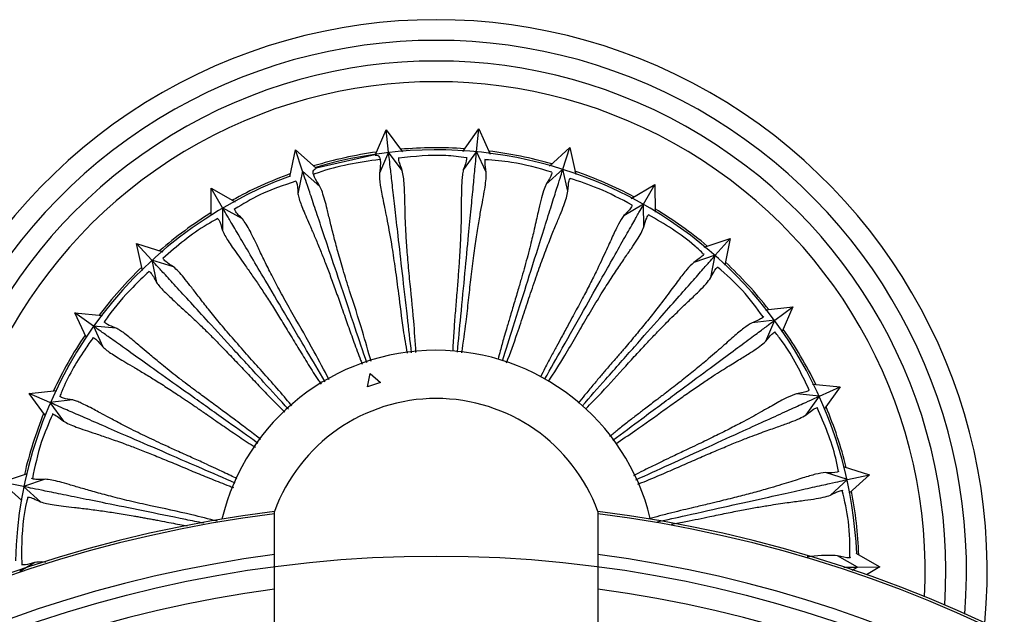
# Model space of a CAD drawing. Units: millimetres. Extents: x 13 to 1473, y 12 to 1043.
# Drawn here: x 736 to 807, y 636 to 679 of the extents above; entities that cross this region are included whole.
import ezdxf

# ---------------------------------------------------------------- set-up
doc = ezdxf.new("R2010")
doc.units = ezdxf.units.MM
doc.header["$LTSCALE"] = 5

msp = doc.modelspace()

# ---------------------------------------------------------------- linework, layer by layer
at = {"color": 7, "linetype": 'Continuous', "lineweight": 25}
for p, q in [((761.476, 669.393), (762.273, 671.226)), ((762.459, 669.597), (762.273, 671.226)), ((762.273, 671.226), (763.462, 669.619)), ((767.846, 669.656), (769.008, 671.284)), ((768.851, 669.652), (769.008, 671.284)), ((769.008, 671.284), (769.836, 669.465)), ((755.299, 667.81), (755.698, 669.77)), ((756.219, 668.215), (755.698, 669.77)), ((755.698, 669.77), (757.195, 668.444)), ((774.133, 668.59), (775.607, 669.94)), ((775.115, 668.376), (775.607, 669.94)), ((775.607, 669.94), (776.04, 667.987)), ((761.471, 669.397), (757.196, 668.445)), ((762.459, 669.597), (761.79, 668.079)), ((763.451, 668.27), (762.459, 669.597)), ((768.851, 669.652), (767.885, 668.311)), ((769.544, 668.151), (768.851, 669.652)), ((775.115, 668.376), (773.881, 667.257)), ((775.481, 666.759), (775.115, 668.376)), ((756.219, 668.215), (755.878, 666.584)), ((757.471, 667.117), (756.219, 668.215)), ((750.402, 665.565), (749.569, 666.977)), ((749.569, 666.977), (751.312, 665.991)), ((749.586, 664.999), (749.569, 666.977)), ((780.058, 666.238), (781.783, 667.254)), ((780.976, 665.826), (781.783, 667.254)), ((781.783, 667.254), (781.8, 665.254)), ((751.854, 664.752), (750.402, 665.565)), ((750.402, 665.565), (750.408, 663.902)), ((780.976, 665.826), (779.532, 664.985)), ((780.999, 664.163), (780.976, 665.826)), ((785.371, 662.709), (787.266, 663.342)), ((786.179, 662.113), (787.266, 663.342)), ((787.266, 663.342), (786.867, 661.384)), ((745.263, 661.764), (744.154, 662.972)), ((744.154, 662.972), (746.063, 662.37)), ((744.587, 661.02), (744.154, 662.972)), ((786.179, 662.113), (784.61, 661.597)), ((785.858, 660.492), (786.179, 662.113)), ((746.845, 661.273), (745.263, 661.764)), ((745.263, 661.764), (745.612, 660.147)), ((789.821, 658.149), (791.815, 658.376)), ((790.497, 657.4), (791.815, 658.376)), ((791.815, 658.376), (791.016, 656.54)), ((741.026, 656.977), (739.691, 657.929)), ((739.691, 657.929), (741.679, 657.737)), ((740.52, 656.109), (739.691, 657.928)), ((742.672, 656.826), (741.026, 656.977)), ((741.026, 656.977), (741.708, 655.46)), ((790.497, 657.4), (788.848, 657.221)), ((789.839, 655.867), (790.497, 657.4)), ((793.238, 652.765), (795.232, 652.572)), ((736.373, 652.067), (738.363, 652.294)), ((737.878, 651.414), (736.373, 652.067)), ((737.563, 650.459), (736.374, 652.067)), ((793.74, 651.892), (792.083, 652.06)), ((792.774, 650.523), (793.74, 651.892)), ((793.74, 651.892), (795.232, 652.572)), ((795.232, 652.572), (794.071, 650.945)), ((739.525, 651.61), (737.878, 651.414)), ((737.878, 651.414), (738.863, 650.068)), ((734.347, 645.645), (736.242, 646.278)), ((795.767, 645.83), (794.184, 646.338)), ((795.457, 646.788), (797.368, 646.185)), ((795.767, 645.83), (797.368, 646.185)), ((797.368, 646.185), (795.893, 644.833)), ((735.954, 645.318), (734.347, 645.645)), ((735.845, 644.319), (734.348, 645.644)), ((737.521, 645.851), (735.954, 645.318)), ((794.548, 644.701), (795.767, 645.83)), ((735.955, 645.318), (737.194, 644.21)), ((754.178, 643.344), (754.178, 643.517)), ((754.178, 634.917), (754.178, 643.317)), ((777.652, 643.517), (777.652, 634.917)), ((796.39, 640.478), (798.13, 639.493)), ((736.769, 639.807), (735.688, 639.163)), ((796.49, 639.478), (795.053, 640.301)), ((796.109, 639.252), (796.49, 639.478)), ((796.49, 639.478), (798.13, 639.493)), ((798.13, 639.493), (797.149, 638.916))]:
    msp.add_line(p, q, dxfattribs=at)
at = {"color": 7, "linetype": 'Continuous'}
for p, q in [((760.917, 652.562), (761.116, 653.542)), ((761.116, 653.542), (761.865, 652.879)), ((761.865, 652.879), (760.917, 652.562))]:
    msp.add_line(p, q, dxfattribs=at)
msp.add_circle((765.915, 550.278), 90, dxfattribs=at)
at = {"color": 7, "linetype": 'Continuous', "lineweight": 25}
for centre, radius, start, end in [((765.915, 639.217), 40, 354.5322, 185.4678), ((765.915, 639.217), 38.5, 355.30769, 184.69231), ((765.915, 639.217), 37, 356.10583, 183.89417), ((765.915, 639.217), 35.5, 356.92969, 183.07031), ((765.915, 639.217), 30.55, 2.31207, 106.6709), ((765.915, 639.217), 30.7, 86.13852, 94.84445), ((765.915, 639.217), 30.7, 98.13852, 106.84445), ((765.915, 639.217), 30.7, 74.13856, 82.84445), ((765.915, 639.217), 30.55, 110.31207, 178.67083), ((765.915, 639.217), 30.7, 110.13852, 118.84445), ((765.915, 639.217), 30.7, 62.13859, 70.84445), ((765.915, 639.217), 30.7, 50.13852, 58.84442), ((765.915, 639.217), 30.7, 122.13856, 130.84445), ((765.915, 639.217), 30.7, 134.13852, 142.84445), ((765.915, 639.217), 30.7, 38.13852, 46.84445), ((765.915, 639.217), 30.7, 146.13855, 154.84445), ((765.915, 639.217), 30.7, 26.13852, 34.84442), ((765.915, 639.217), 16, 13.69739, 166.46615), ((765.915, 639.217), 12.5, 20.12076, 159.87924), ((765.915, 639.217), 30.7, 158.13855, 166.84445), ((765.915, 639.217), 30.7, 14.13852, 22.77974), ((765.915, 639.217), 30.7, 2.13852, 10.84445), ((765.915, 550.278), 93.979, 97.17328, 270), ((765.915, 550.278), 93.802, 97.18804, 270), ((765.915, 550.278), 93.979, 270, 82.82672), ((765.915, 550.278), 93.802, 270, 82.81196), ((765.915, 550.278), 90.863, 97.42184, 270), ((765.915, 550.278), 90.863, 270, 82.57816), ((765.915, 550.278), 88.389, 97.63085, 270), ((765.915, 550.278), 88.389, 270, 82.36915)]:
    msp.add_arc(centre, radius, start, end, dxfattribs=at)
for points, knots in [([(761.824, 669.068), (760.298, 668.849), (758.665, 668.615), (757.138, 668.025), (757.038, 667.986)], [0, 0, 0, 0, 0.9344248, 1, 1, 1, 1]), ([(761.475, 669.392), (761.549, 669.391), (761.696, 669.39), (761.827, 669.183), (761.888, 668.81), (761.823, 668.322), (761.79, 668.079)], [0, 0, 0, 0, 0.248715, 0.497399, 0.748751, 1, 1, 1, 1]), ([(764.125, 655.034), (764.023, 655.922), (763.788, 657.983), (763.46, 660.845), (763.164, 663.437), (762.929, 665.489), (762.747, 667.082), (762.611, 668.273), (762.514, 669.125), (762.478, 669.44), (762.459, 669.597)], [0, 0, 0, 0, 0.115267, 0.267403, 0.419533, 0.54282, 0.666508, 0.7898, 0.8949, 1, 1, 1, 1]), ([(763.451, 668.27), (763.362, 668.503), (763.205, 668.913), (763.198, 669.121), (763.196, 669.211)], [0, 0, 0, 0, 0.5710893, 1, 1, 1, 1]), ([(768.107, 669.195), (767.608, 669.259), (765.977, 669.467), (764.337, 669.284), (763.199, 669.157)], [0, 0, 0, 0, 0.305607, 1, 1, 1, 1]), ([(767.454, 655.082), (767.539, 655.964), (767.736, 658.022), (768.011, 660.883), (768.26, 663.48), (768.457, 665.536), (768.61, 667.132), (768.724, 668.326), (768.806, 669.178), (768.836, 669.494), (768.851, 669.652)], [0, 0, 0, 0, 0.114443, 0.26672, 0.418993, 0.542394, 0.666197, 0.789604, 0.894802, 1, 1, 1, 1]), ([(768.111, 669.24), (768.118, 669.2), (768.148, 669.036), (767.998, 668.623), (767.885, 668.311)], [0, 0, 0, 0, 0.244574, 1, 1, 1, 1]), ([(769.544, 668.151), (769.505, 668.398), (769.437, 668.831), (769.473, 669.037), (769.489, 669.125)], [0, 0, 0, 0, 0.571202, 1, 1, 1, 1]), ([(774.308, 668.15), (773.338, 668.427), (771.755, 668.879), (770.116, 669.005), (769.482, 669.053)], [0, 0, 0, 0, 0.612812, 1, 1, 1, 1]), ([(757.471, 667.117), (757.321, 667.356), (757.005, 667.862), (756.943, 668.277), (757.11, 668.384), (757.197, 668.439)], [0, 0, 0, 0, 0.298928, 0.631681, 1, 1, 1, 1]), ([(770.728, 654.442), (770.991, 655.279), (771.609, 657.241), (772.469, 659.974), (773.253, 662.462), (773.873, 664.432), (774.355, 665.961), (774.715, 667.105), (774.972, 667.923), (775.067, 668.225), (775.115, 668.376)], [0, 0, 0, 0, 0.113351, 0.265817, 0.418277, 0.54183, 0.665786, 0.789345, 0.894672, 1, 1, 1, 1]), ([(760.88, 654.302), (760.594, 655.155), (759.934, 657.126), (759.017, 659.862), (758.188, 662.336), (757.532, 664.294), (757.023, 665.814), (756.642, 666.951), (756.37, 667.764), (756.269, 668.064), (756.219, 668.215)], [0, 0, 0, 0, 0.1158293, 0.2678738, 0.4199133, 0.5431258, 0.6667397, 0.7899578, 0.8949789, 1, 1, 1, 1]), ([(761.79, 668.079), (761.801, 667.81), (761.823, 667.286), (762.053, 666.141), (762.355, 664.67), (762.668, 662.96), (762.937, 661.128), (763.204, 659.141), (763.447, 657.067), (763.7, 655.579), (763.796, 655.015)], [0, 0, 0, 0, 0.15307, 0.297788, 0.442827, 0.58705, 0.686224, 0.785424, 0.918648, 1, 1, 1, 1]), ([(763.985, 660.4), (763.935, 660.935), (763.836, 662.002), (763.74, 663.387), (763.68, 664.6), (763.649, 665.632), (763.628, 666.5), (763.599, 667.216), (763.55, 667.812), (763.485, 668.117), (763.452, 668.27)], [0, 0, 0, 0, 0.12535, 0.249877, 0.374752, 0.500459, 0.625408, 0.750012, 0.874764, 1, 1, 1, 1]), ([(767.885, 668.311), (767.859, 668.187), (767.808, 667.938), (767.769, 667.474), (767.747, 666.934), (767.739, 666.305), (767.735, 665.573), (767.724, 664.734), (767.702, 663.949), (767.676, 663.295), (767.653, 662.808), (767.625, 662.296), (767.591, 661.762), (767.553, 661.206), (767.51, 660.628), (767.464, 660.03), (767.429, 659.607), (767.393, 659.168), (767.357, 658.73), (767.305, 658.084), (767.255, 657.444), (767.191, 656.561), (767.137, 655.792), (767.119, 655.234), (767.116, 655.141)], [0, 0, 0, 0, 0.0753092, 0.1504845, 0.2256439, 0.3002072, 0.3736968, 0.450158, 0.52392, 0.5568281, 0.5899304, 0.6230664, 0.6561235, 0.6891439, 0.7221685, 0.7552352, 0.7883767, 0.7901349, 0.8248678, 0.8568314, 0.8887412, 0.9206895, 0.9867956, 1, 1, 1, 1]), ([(768.43, 660.34), (768.493, 660.874), (768.618, 661.939), (768.812, 663.314), (769.005, 664.513), (769.189, 665.529), (769.349, 666.382), (769.469, 667.09), (769.546, 667.683), (769.545, 667.995), (769.544, 668.151)], [0, 0, 0, 0, 0.12535, 0.249877, 0.374752, 0.50046, 0.625409, 0.750013, 0.874764, 1, 1, 1, 1]), ([(774.302, 668.125), (774.301, 668.084), (774.296, 667.918), (774.064, 667.545), (773.888, 667.263)], [0, 0, 0, 0, 0.245086, 1, 1, 1, 1]), ([(775.481, 666.759), (775.497, 667.059), (775.52, 667.5), (775.608, 667.649), (775.637, 667.697)], [0, 0, 0, 0, 0.68109, 1, 1, 1, 1]), ([(780.134, 665.76), (779.323, 666.187), (777.874, 666.951), (776.321, 667.47), (775.637, 667.698)], [0, 0, 0, 0, 0.559805, 1, 1, 1, 1]), ([(755.722, 667.485), (754.836, 667.189), (753.282, 666.67), (751.881, 665.826), (751.279, 665.463)], [0, 0, 0, 0, 0.5707, 1, 1, 1, 1]), ([(755.707, 667.524), (755.731, 667.49), (755.824, 667.352), (755.855, 666.914), (755.878, 666.584)], [0, 0, 0, 0, 0.247204, 1, 1, 1, 1]), ([(759.626, 659.534), (759.466, 660.049), (759.148, 661.072), (758.768, 662.397), (758.458, 663.57), (758.206, 664.6), (758.006, 665.444), (757.825, 666.148), (757.661, 666.7), (757.532, 666.984), (757.471, 667.118)], [0, 0, 0, 0, 0.125985, 0.249874, 0.37213, 0.500457, 0.635283, 0.750013, 0.882675, 1, 1, 1, 1]), ([(773.888, 667.263), (773.824, 667.114), (773.687, 666.793), (773.511, 666.133), (773.306, 665.231), (773.069, 664.147), (772.805, 663.036), (772.566, 662.108), (772.359, 661.341), (772.135, 660.548), (771.879, 659.667), (771.585, 658.681), (771.288, 657.689), (771.037, 656.842), (770.8, 656.031), (770.596, 655.303), (770.458, 654.773), (770.405, 654.57)], [0, 0, 0, 0, 0.09503, 0.203731, 0.307794, 0.430527, 0.524583, 0.57977, 0.63198, 0.67901, 0.729758, 0.789387, 0.846132, 0.890308, 0.921884, 0.970117, 1, 1, 1, 1]), ([(755.878, 666.584), (755.906, 666.46), (755.96, 666.213), (756.112, 665.775), (756.312, 665.274), (756.561, 664.697), (756.855, 664.025), (757.187, 663.254), (757.486, 662.529), (757.728, 661.922), (757.905, 661.467), (758.088, 660.988), (758.275, 660.487), (758.466, 659.964), (758.662, 659.42), (758.863, 658.855), (759.004, 658.454), (759.15, 658.038), (759.295, 657.623), (759.51, 657.013), (759.724, 656.409), (760.025, 655.577), (760.294, 654.839), (760.511, 654.306), (760.552, 654.205)], [0, 0, 0, 0, 0.0753346, 0.1497572, 0.2243495, 0.2995297, 0.3728656, 0.4491573, 0.5227331, 0.5555655, 0.5885913, 0.6217785, 0.6546363, 0.6875822, 0.7205319, 0.7535233, 0.7865891, 0.7884777, 0.8231912, 0.8548912, 0.886729, 0.9186054, 0.9845628, 1, 1, 1, 1]), ([(772.768, 659.353), (772.94, 659.862), (773.284, 660.877), (773.759, 662.181), (774.198, 663.314), (774.589, 664.269), (774.923, 665.07), (775.188, 665.736), (775.386, 666.301), (775.45, 666.606), (775.482, 666.759)], [0, 0, 0, 0, 0.12535, 0.249876, 0.374751, 0.500459, 0.625407, 0.750012, 0.874764, 1, 1, 1, 1]), ([(757.858, 652.919), (757.4, 653.696), (756.342, 655.489), (754.876, 657.977), (753.551, 660.224), (752.502, 662.003), (751.687, 663.384), (751.078, 664.417), (750.643, 665.155), (750.482, 665.428), (750.402, 665.565)], [0, 0, 0, 0, 0.116122, 0.268111, 0.420095, 0.543262, 0.66683, 0.790003, 0.895002, 1, 1, 1, 1]), ([(751.854, 664.752), (751.642, 664.964), (751.33, 665.276), (751.278, 665.442), (751.261, 665.495)], [0, 0, 0, 0, 0.679489, 1, 1, 1, 1]), ([(773.803, 653.135), (774.229, 653.89), (775.236, 655.671), (776.642, 658.157), (777.926, 660.429), (778.942, 662.226), (779.731, 663.622), (780.321, 664.667), (780.742, 665.412), (780.898, 665.688), (780.977, 665.826)], [0, 0, 0, 0, 0.112172, 0.26484, 0.417503, 0.54122, 0.665341, 0.789065, 0.894532, 1, 1, 1, 1]), ([(780.129, 665.749), (780.119, 665.709), (780.08, 665.548), (779.775, 665.231), (779.544, 664.992)], [0, 0, 0, 0, 0.244981, 1, 1, 1, 1]), ([(750.051, 664.775), (749.792, 664.634), (748.352, 663.85), (747.105, 662.772), (746.082, 661.887)], [0, 0, 0, 0, 0.17974, 1, 1, 1, 1]), ([(750.045, 664.786), (750.074, 664.758), (750.195, 664.644), (750.316, 664.221), (750.408, 663.902)], [0, 0, 0, 0, 0.244758, 1, 1, 1, 1]), ([(755.539, 657.782), (755.275, 658.253), (754.752, 659.187), (754.105, 660.404), (753.557, 661.487), (753.096, 662.443), (752.726, 663.226), (752.402, 663.878), (752.127, 664.383), (751.941, 664.634), (751.854, 664.752)], [0, 0, 0, 0, 0.125992, 0.249874, 0.372133, 0.500458, 0.635289, 0.750013, 0.882676, 1, 1, 1, 1]), ([(779.544, 664.992), (779.416, 664.803), (779.159, 664.424), (778.742, 663.545), (778.229, 662.405), (777.71, 661.295), (777.275, 660.417), (777.018, 659.908), (776.751, 659.391), (776.467, 658.851), (776.172, 658.298), (775.846, 657.697), (775.466, 657), (775.057, 656.254), (774.637, 655.481), (774.233, 654.729), (773.841, 653.985), (773.591, 653.486), (773.483, 653.271)], [0, 0, 0, 0, 0.131304, 0.263043, 0.393267, 0.523695, 0.563356, 0.601506, 0.638135, 0.674093, 0.712086, 0.746832, 0.788105, 0.839983, 0.878465, 0.920396, 0.965709, 1, 1, 1, 1]), ([(780.999, 664.171), (781.064, 664.413), (781.177, 664.836), (781.295, 665.009), (781.345, 665.083)], [0, 0, 0, 0, 0.570933, 1, 1, 1, 1]), ([(785.325, 662.201), (785.111, 662.407), (783.927, 663.545), (782.497, 664.374), (781.325, 665.054)], [0, 0, 0, 0, 0.180627, 1, 1, 1, 1]), ([(776.804, 657.49), (777.079, 657.952), (777.626, 658.873), (778.362, 660.05), (779.027, 661.067), (779.608, 661.921), (780.101, 662.635), (780.499, 663.232), (780.81, 663.743), (780.936, 664.028), (780.999, 664.171)], [0, 0, 0, 0, 0.1253504, 0.2498768, 0.3747516, 0.5004592, 0.6254082, 0.7500123, 0.874764, 1, 1, 1, 1]), ([(750.408, 663.902), (750.46, 663.787), (750.565, 663.556), (750.805, 663.159), (751.104, 662.711), (751.467, 662.198), (751.895, 661.601), (752.38, 660.916), (752.824, 660.269), (753.186, 659.725), (753.455, 659.317), (753.733, 658.887), (754.02, 658.435), (754.316, 657.964), (754.62, 657.472), (754.934, 656.96), (755.155, 656.598), (755.385, 656.221), (755.613, 655.846), (755.95, 655.293), (756.285, 654.747), (756.753, 653.996), (757.172, 653.325), (757.497, 652.845), (757.562, 652.75)], [0, 0, 0, 0, 0.07528, 0.14965, 0.224189, 0.299316, 0.372597, 0.448834, 0.522361, 0.55517, 0.588173, 0.621335, 0.65417, 0.687092, 0.720018, 0.752986, 0.786028, 0.787877, 0.822603, 0.85428, 0.886095, 0.917948, 0.983858, 1, 1, 1, 1]), ([(776.502, 651.165), (777.083, 651.823), (778.447, 653.366), (780.345, 655.513), (782.073, 657.468), (783.441, 659.015), (784.503, 660.217), (785.297, 661.115), (785.865, 661.757), (786.075, 661.995), (786.18, 662.114)], [0, 0, 0, 0, 0.113504, 0.265943, 0.418377, 0.541909, 0.665843, 0.789381, 0.89469, 1, 1, 1, 1]), ([(785.339, 662.215), (785.321, 662.179), (785.249, 662.029), (784.885, 661.783), (784.61, 661.597)], [0, 0, 0, 0, 0.24476, 1, 1, 1, 1]), ([(755.185, 650.944), (754.576, 651.608), (753.169, 653.143), (751.216, 655.271), (749.453, 657.194), (748.057, 658.716), (746.974, 659.898), (746.163, 660.782), (745.584, 661.413), (745.37, 661.647), (745.262, 661.764)], [0, 0, 0, 0, 0.1161584, 0.2681416, 0.4201198, 0.5432824, 0.6668462, 0.7900144, 0.8950072, 1, 1, 1, 1]), ([(746.845, 661.273), (746.635, 661.41), (746.267, 661.649), (746.139, 661.814), (746.084, 661.885)], [0, 0, 0, 0, 0.5706521, 1, 1, 1, 1]), ([(751.902, 655.22), (751.547, 655.624), (750.84, 656.429), (749.948, 657.493), (749.187, 658.439), (748.555, 659.255), (748.028, 659.945), (747.583, 660.507), (747.194, 660.961), (746.961, 661.169), (746.845, 661.273)], [0, 0, 0, 0, 0.12535, 0.249877, 0.374752, 0.500459, 0.625408, 0.750012, 0.874764, 1, 1, 1, 1]), ([(784.61, 661.597), (784.445, 661.438), (784.114, 661.121), (783.524, 660.348), (782.785, 659.339), (782.046, 658.361), (781.438, 657.593), (781.079, 657.148), (780.711, 656.698), (780.321, 656.229), (779.917, 655.75), (779.473, 655.229), (778.956, 654.626), (778.401, 653.982), (777.829, 653.313), (777.277, 652.661), (776.734, 652.008), (776.379, 651.564), (776.223, 651.369)], [0, 0, 0, 0, 0.131132, 0.262699, 0.392752, 0.52301, 0.562616, 0.600715, 0.637298, 0.673211, 0.711154, 0.74585, 0.787075, 0.838868, 0.877314, 0.91919, 0.964443, 1, 1, 1, 1]), ([(785.858, 660.492), (785.994, 660.76), (786.194, 661.153), (786.335, 661.253), (786.381, 661.285)], [0, 0, 0, 0, 0.68147, 1, 1, 1, 1]), ([(789.647, 657.64), (789.173, 658.302), (788.215, 659.635), (786.972, 660.707), (786.346, 661.248)], [0, 0, 0, 0, 0.495826, 1, 1, 1, 1]), ([(745.069, 660.941), (744.67, 660.56), (743.604, 659.545), (742.517, 658.302), (741.898, 657.405), (741.802, 657.266)], [0, 0, 0, 0, 0.3363049, 0.8968459, 1, 1, 1, 1]), ([(745.074, 660.936), (745.108, 660.915), (745.25, 660.828), (745.456, 660.44), (745.612, 660.147)], [0, 0, 0, 0, 0.244956, 1, 1, 1, 1]), ([(776.769, 650.97), (777.152, 651.359), (778.19, 652.412), (779.409, 653.782), (780.507, 654.983), (781.277, 655.814), (781.994, 656.567), (782.805, 657.394), (783.629, 658.2), (784.417, 658.945), (785.043, 659.545), (785.54, 660.056), (785.752, 660.346), (785.858, 660.491)], [0, 0, 0, 0, 0.077812, 0.210368, 0.276692, 0.342657, 0.408236, 0.473755, 0.583941, 0.685669, 0.790212, 0.894696, 1, 1, 1, 1]), ([(745.612, 660.147), (745.688, 660.044), (745.838, 659.841), (746.155, 659.502), (746.542, 659.125), (747.004, 658.698), (747.546, 658.203), (748.163, 657.633), (748.732, 657.092), (749.2, 656.636), (749.547, 656.292), (749.908, 655.929), (750.283, 655.546), (750.671, 655.146), (751.071, 654.728), (751.485, 654.293), (751.776, 653.985), (752.079, 653.664), (752.38, 653.344), (752.825, 652.872), (753.266, 652.408), (753.88, 651.77), (754.432, 651.199), (754.853, 650.794), (754.937, 650.713)], [0, 0, 0, 0, 0.075246, 0.149584, 0.224089, 0.299183, 0.372425, 0.448626, 0.522132, 0.554928, 0.587917, 0.621062, 0.653884, 0.686792, 0.719704, 0.752657, 0.785686, 0.787435, 0.822242, 0.853906, 0.885707, 0.917546, 0.983427, 1, 1, 1, 1]), ([(764.446, 655.053), (764.396, 655.825), (764.273, 657.723), (764.092, 659.403), (763.985, 660.4)], [0, 0, 0, 0, 0.406569, 1, 1, 1, 1]), ([(767.772, 655.027), (767.884, 655.784), (768.08, 657.097), (768.265, 658.873), (768.375, 659.851), (768.43, 660.34)], [0, 0, 0, 0, 0.404944, 0.702454, 1, 1, 1, 1]), ([(761.189, 654.394), (760.979, 655.141), (760.464, 656.974), (759.938, 658.582), (759.626, 659.534)], [0, 0, 0, 0, 0.4072716, 1, 1, 1, 1]), ([(771.027, 654.315), (771.291, 655.025), (771.753, 656.262), (772.301, 657.953), (772.612, 658.886), (772.768, 659.353)], [0, 0, 0, 0, 0.402575, 0.70127, 1, 1, 1, 1]), ([(758.138, 653.079), (757.777, 653.766), (756.891, 655.453), (756.042, 656.915), (755.539, 657.782)], [0, 0, 0, 0, 0.407373, 1, 1, 1, 1]), ([(789.69, 657.673), (789.665, 657.641), (789.564, 657.51), (789.156, 657.345), (788.849, 657.221)], [0, 0, 0, 0, 0.244472, 1, 1, 1, 1]), ([(752.977, 648.46), (752.244, 648.982), (750.55, 650.189), (748.2, 651.865), (746.075, 653.379), (744.394, 654.577), (743.088, 655.508), (742.111, 656.204), (741.413, 656.701), (741.155, 656.885), (741.026, 656.977)], [0, 0, 0, 0, 0.115933, 0.267955, 0.419972, 0.543166, 0.666762, 0.789961, 0.894981, 1, 1, 1, 1]), ([(742.672, 656.826), (742.439, 656.916), (742.029, 657.074), (741.87, 657.209), (741.801, 657.267)], [0, 0, 0, 0, 0.570665, 1, 1, 1, 1]), ([(774.069, 652.946), (774.47, 653.578), (775.173, 654.684), (776.057, 656.217), (776.555, 657.065), (776.804, 657.49)], [0, 0, 0, 0, 0.399596, 0.69978, 1, 1, 1, 1]), ([(788.848, 657.221), (788.654, 657.1), (788.266, 656.858), (787.528, 656.224), (786.595, 655.392), (785.669, 654.589), (784.915, 653.964), (784.473, 653.603), (784.018, 653.239), (783.54, 652.862), (783.045, 652.477), (782.503, 652.06), (781.872, 651.578), (781.196, 651.063), (780.497, 650.528), (779.822, 650.005), (779.15, 649.475), (778.706, 649.111), (778.508, 648.948)], [0, 0, 0, 0, 0.131014, 0.262461, 0.392396, 0.522536, 0.562113, 0.600178, 0.636723, 0.672601, 0.710509, 0.745181, 0.786358, 0.838136, 0.876518, 0.918354, 0.963567, 1, 1, 1, 1]), ([(778.732, 648.687), (779.446, 649.215), (781.108, 650.446), (783.418, 652.157), (785.515, 653.71), (787.174, 654.939), (788.463, 655.893), (789.427, 656.607), (790.115, 657.117), (790.37, 657.306), (790.497, 657.4)], [0, 0, 0, 0, 0.114564, 0.266821, 0.419072, 0.542457, 0.666243, 0.789633, 0.894816, 1, 1, 1, 1]), ([(753.168, 648.744), (753.032, 648.852), (752.742, 649.081), (752.289, 649.43), (751.775, 649.82), (751.13, 650.3), (750.318, 650.899), (749.447, 651.537), (748.656, 652.122), (747.993, 652.618), (747.391, 653.076), (746.808, 653.53), (746.251, 653.973), (745.632, 654.479), (745.013, 654.996), (744.464, 655.466), (744, 655.862), (743.599, 656.193), (743.237, 656.473), (742.936, 656.683), (742.758, 656.78), (742.672, 656.827)], [0, 0, 0, 0, 0.024683, 0.0525532, 0.0818993, 0.1181491, 0.1703062, 0.2333696, 0.2866235, 0.3321333, 0.3765356, 0.4250626, 0.4760923, 0.5255417, 0.607427, 0.6811925, 0.7384053, 0.8119631, 0.8799481, 0.9424711, 1, 1, 1, 1]), ([(789.842, 655.874), (790, 656.068), (790.276, 656.409), (790.453, 656.519), (790.53, 656.566)], [0, 0, 0, 0, 0.570971, 1, 1, 1, 1]), ([(792.996, 652.325), (792.416, 653.547), (791.71, 655.036), (790.685, 656.314), (790.501, 656.544)], [0, 0, 0, 0, 0.820455, 1, 1, 1, 1]), ([(741.016, 656.14), (740.808, 655.847), (739.931, 654.611), (739.102, 653.173), (738.631, 651.978), (738.584, 651.858)], [0, 0, 0, 0, 0.218698, 0.921844, 1, 1, 1, 1]), ([(741.005, 656.147), (741.087, 656.098), (741.267, 655.99), (741.55, 655.652), (741.704, 655.468)], [0, 0, 0, 0, 0.455148, 1, 1, 1, 1]), ([(741.704, 655.468), (741.8, 655.384), (741.989, 655.216), (742.37, 654.95), (742.826, 654.663), (743.367, 654.341), (744.001, 653.969), (744.723, 653.54), (745.542, 653.036), (746.443, 652.461), (747.193, 651.965), (747.723, 651.608), (748.001, 651.419), (748.284, 651.225), (748.569, 651.03), (748.867, 650.825), (749.078, 650.679), (749.377, 650.471), (749.739, 650.221), (750.272, 649.853), (750.8, 649.49), (751.533, 648.994), (752.192, 648.549), (752.688, 648.241), (752.788, 648.179)], [0, 0, 0, 0, 0.0752424, 0.1495774, 0.224079, 0.2991704, 0.3724072, 0.4490095, 0.52211, 0.5958605, 0.6694964, 0.688857, 0.7079791, 0.7271369, 0.7465589, 0.7648224, 0.7856262, 0.7873618, 0.8221812, 0.8538448, 0.8856445, 0.9174826, 0.9833606, 1, 1, 1, 1]), ([(778.947, 648.436), (779.413, 648.743), (780.655, 649.563), (782.141, 650.656), (783.464, 651.601), (784.391, 652.254), (785.248, 652.841), (786.212, 653.48), (787.186, 654.096), (788.111, 654.661), (788.848, 655.117), (789.441, 655.514), (789.708, 655.753), (789.842, 655.873)], [0, 0, 0, 0, 0.079262, 0.211609, 0.277828, 0.34369, 0.409166, 0.474581, 0.584408, 0.68616, 0.790541, 0.894861, 1, 1, 1, 1]), ([(755.431, 651.172), (755.298, 651.337), (754.809, 651.941), (753.945, 652.922), (752.883, 654.117), (752.229, 654.852), (751.902, 655.22)], [0, 0, 0, 0, 0.111675, 0.407917, 0.703941, 1, 1, 1, 1]), ([(792.083, 652.06), (791.869, 651.982), (791.438, 651.826), (790.585, 651.36), (789.501, 650.739), (788.429, 650.147), (787.562, 649.692), (787.054, 649.431), (786.534, 649.17), (785.988, 648.9), (785.424, 648.626), (784.808, 648.331), (784.09, 647.991), (783.322, 647.627), (782.528, 647.25), (781.759, 646.878), (780.989, 646.498), (780.475, 646.232), (780.244, 646.112)], [0, 0, 0, 0, 0.130936, 0.262305, 0.392163, 0.522224, 0.561785, 0.59983, 0.636348, 0.672201, 0.710086, 0.744748, 0.785889, 0.837677, 0.876, 0.917809, 0.962996, 1, 1, 1, 1]), ([(780.403, 645.807), (781.217, 646.178), (783.105, 647.039), (785.726, 648.235), (788.1, 649.318), (789.979, 650.175), (791.437, 650.841), (792.529, 651.339), (793.308, 651.694), (793.597, 651.826), (793.741, 651.892)], [0, 0, 0, 0, 0.115358, 0.267476, 0.419588, 0.542861, 0.666536, 0.789815, 0.894907, 1, 1, 1, 1]), ([(793, 652.328), (792.969, 652.302), (792.843, 652.194), (792.41, 652.118), (792.083, 652.06)], [0, 0, 0, 0, 0.244794, 1, 1, 1, 1]), ([(751.326, 645.573), (750.505, 645.93), (748.601, 646.757), (745.957, 647.905), (743.564, 648.944), (741.67, 649.767), (740.2, 650.406), (739.099, 650.883), (738.314, 651.225), (738.023, 651.351), (737.877, 651.414)], [0, 0, 0, 0, 0.115446, 0.267552, 0.419653, 0.542915, 0.666578, 0.789846, 0.894923, 1, 1, 1, 1]), ([(739.525, 651.61), (739.278, 651.649), (738.845, 651.718), (738.66, 651.817), (738.581, 651.859)], [0, 0, 0, 0, 0.570702, 1, 1, 1, 1]), ([(751.448, 645.895), (751.299, 645.969), (750.974, 646.13), (750.465, 646.374), (749.881, 646.649), (749.15, 646.984), (748.232, 647.401), (747.248, 647.844), (746.353, 648.252), (745.602, 648.599), (744.918, 648.923), (744.253, 649.245), (743.617, 649.562), (742.907, 649.929), (742.195, 650.306), (741.559, 650.651), (741.023, 650.942), (740.562, 651.183), (740.15, 651.381), (739.812, 651.524), (739.618, 651.582), (739.525, 651.61)], [0, 0, 0, 0, 0.02372, 0.0516183, 0.0809948, 0.1172612, 0.1694734, 0.2326077, 0.285906, 0.3314687, 0.3759144, 0.4244876, 0.4755757, 0.5249748, 0.6070387, 0.6808557, 0.7381467, 0.8117791, 0.8798314, 0.9424149, 1, 1, 1, 1]), ([(738.075, 650.584), (737.778, 649.902), (737.119, 648.389), (736.783, 646.773), (736.599, 645.885)], [0, 0, 0, 0, 0.4509208, 1, 1, 1, 1]), ([(738.025, 650.604), (738.041, 650.601), (738.14, 650.58), (738.394, 650.437), (738.707, 650.193), (738.858, 650.075)], [0, 0, 0, 0, 0.092536, 0.562408, 1, 1, 1, 1]), ([(780.561, 645.502), (780.657, 645.539), (781.189, 645.742), (782.127, 646.141), (783.359, 646.672), (784.538, 647.192), (785.654, 647.68), (786.696, 648.125), (787.657, 648.521), (788.731, 648.945), (789.812, 649.345), (790.834, 649.705), (791.65, 649.998), (792.312, 650.262), (792.623, 650.441), (792.78, 650.53)], [0, 0, 0, 0, 0.014634, 0.080747, 0.146873, 0.212915, 0.279025, 0.344777, 0.410145, 0.475452, 0.584931, 0.686677, 0.790887, 0.895035, 1, 1, 1, 1]), ([(792.779, 650.531), (792.974, 650.688), (793.315, 650.964), (793.511, 651.035), (793.596, 651.065)], [0, 0, 0, 0, 0.570936, 1, 1, 1, 1]), ([(795.115, 646.405), (795.055, 646.729), (794.758, 648.341), (794.097, 649.85), (793.569, 651.055)], [0, 0, 0, 0, 0.201213, 1, 1, 1, 1]), ([(738.858, 650.075), (738.988, 650.002), (739.247, 649.857), (739.772, 649.646), (740.404, 649.423), (741.171, 649.169), (742.068, 648.867), (742.902, 648.573), (743.567, 648.326), (744.024, 648.154), (744.497, 647.971), (744.991, 647.776), (745.507, 647.568), (746.042, 647.35), (746.601, 647.118), (746.993, 646.955), (747.4, 646.785), (747.806, 646.616), (748.403, 646.366), (748.995, 646.121), (749.815, 645.788), (750.55, 645.492), (751.097, 645.294), (751.206, 645.255)], [0, 0, 0, 0, 0.087559, 0.1745775, 0.2622945, 0.3483668, 0.4368925, 0.5222452, 0.5562187, 0.5880463, 0.6212017, 0.6540317, 0.6861589, 0.7198686, 0.7528309, 0.7858676, 0.7876616, 0.822435, 0.8541077, 0.8859172, 0.917765, 0.9836633, 1, 1, 1, 1]), ([(794.184, 646.338), (793.957, 646.307), (793.504, 646.244), (792.572, 645.965), (791.382, 645.583), (790.211, 645.227), (789.268, 644.962), (788.717, 644.813), (788.154, 644.665), (787.564, 644.515), (786.956, 644.364), (786.291, 644.204), (785.518, 644.02), (784.692, 643.824), (783.836, 643.62), (783.007, 643.416), (782.171, 643.204), (781.612, 643.05), (781.358, 642.98)], [0, 0, 0, 0, 0.130892, 0.262216, 0.392031, 0.522048, 0.561591, 0.599623, 0.636131, 0.671974, 0.709847, 0.744493, 0.785625, 0.83738, 0.875704, 0.917501, 0.962673, 1, 1, 1, 1]), ([(795.137, 646.409), (795.101, 646.39), (794.955, 646.311), (794.516, 646.326), (794.184, 646.338)], [0, 0, 0, 0, 0.2446861, 1, 1, 1, 1]), ([(737.521, 645.851), (737.271, 645.838), (736.833, 645.815), (736.633, 645.873), (736.547, 645.898)], [0, 0, 0, 0, 0.571059, 1, 1, 1, 1]), ([(745.172, 643.926), (744.647, 644.045), (743.602, 644.28), (742.255, 644.617), (741.082, 644.935), (740.091, 645.223), (739.26, 645.472), (738.569, 645.666), (737.987, 645.804), (737.677, 645.835), (737.521, 645.851)], [0, 0, 0, 0, 0.12535, 0.249877, 0.374752, 0.500459, 0.625408, 0.750012, 0.874764, 1, 1, 1, 1]), ([(781.987, 642.769), (782.68, 642.922), (784.521, 643.331), (787.166, 643.919), (789.716, 644.485), (791.731, 644.933), (793.296, 645.281), (794.467, 645.541), (795.303, 645.726), (795.613, 645.795), (795.768, 645.83)], [0, 0, 0, 0, 0.093808, 0.249633, 0.405451, 0.531728, 0.658415, 0.784697, 0.892349, 1, 1, 1, 1]), ([(749.043, 642.661), (748.602, 642.75), (747.011, 643.073), (744.593, 643.564), (742.029, 644.085), (740.007, 644.495), (738.435, 644.815), (737.26, 645.053), (736.42, 645.224), (736.11, 645.287), (735.954, 645.318)], [0, 0, 0, 0, 0.061871, 0.223188, 0.384501, 0.515228, 0.646381, 0.777114, 0.888557, 1, 1, 1, 1]), ([(794.548, 644.701), (794.771, 644.815), (795.161, 645.013), (795.368, 645.042), (795.457, 645.054)], [0, 0, 0, 0, 0.571222, 1, 1, 1, 1]), ([(795.949, 640.17), (795.948, 641.046), (795.947, 642.692), (795.566, 644.292), (795.388, 645.04)], [0, 0, 0, 0, 0.532245, 1, 1, 1, 1]), ([(736.271, 644.558), (736.249, 644.471), (735.943, 643.253), (735.793, 641.593), (735.821, 640.038), (735.828, 639.646)], [0, 0, 0, 0, 0.054982, 0.762165, 1, 1, 1, 1]), ([(736.262, 644.561), (736.279, 644.561), (736.38, 644.561), (736.658, 644.473), (737.015, 644.3), (737.187, 644.216)], [0, 0, 0, 0, 0.0929896, 0.5626356, 1, 1, 1, 1]), ([(737.187, 644.216), (737.33, 644.172), (737.614, 644.084), (738.171, 643.986), (738.836, 643.899), (739.639, 643.81), (740.579, 643.701), (741.624, 643.564), (742.738, 643.397), (743.62, 643.249), (744.248, 643.138), (744.581, 643.078), (744.923, 643.016), (745.264, 642.953), (745.619, 642.887), (745.872, 642.839), (746.229, 642.772), (746.661, 642.69), (747.263, 642.577), (747.649, 642.506), (747.825, 642.474)], [0, 0, 0, 0, 0.099431, 0.198247, 0.297858, 0.395598, 0.496114, 0.593055, 0.676831, 0.759962, 0.781653, 0.803965, 0.825952, 0.848014, 0.868759, 0.892392, 0.894349, 0.933915, 0.969883, 1, 1, 1, 1]), ([(783, 642.585), (783.351, 642.652), (784.314, 642.836), (785.643, 643.118), (786.984, 643.393), (788.096, 643.612), (789.118, 643.799), (790.258, 643.991), (791.398, 644.158), (792.473, 644.298), (793.333, 644.415), (794.035, 644.536), (794.377, 644.646), (794.548, 644.701)], [0, 0, 0, 0, 0.055696, 0.152799, 0.223958, 0.294732, 0.365093, 0.435388, 0.553319, 0.662748, 0.774916, 0.887018, 1, 1, 1, 1]), ([(750.011, 642.81), (749.394, 642.967), (747.685, 643.401), (746.152, 643.722), (745.172, 643.926)], [0, 0, 0, 0, 0.361001, 1, 1, 1, 1]), ([(736.761, 639.802), (736.52, 639.737), (736.096, 639.624), (735.888, 639.639), (735.798, 639.646)], [0, 0, 0, 0, 0.570873, 1, 1, 1, 1]), ([(737.584, 639.839), (737.552, 639.84), (737.195, 639.859), (736.968, 639.829), (736.761, 639.802)], [0, 0, 0, 0, 0.089734, 1, 1, 1, 1]), ([(795.053, 640.301), (794.822, 640.317), (794.357, 640.349), (793.628, 640.291), (793.025, 640.233), (792.856, 640.216)], [0, 0, 0, 0, 0.417788, 0.836959, 1, 1, 1, 1]), ([(796.001, 640.173), (795.962, 640.161), (795.803, 640.114), (795.376, 640.221), (795.053, 640.301)], [0, 0, 0, 0, 0.244522, 1, 1, 1, 1]), ([(795.509, 639.469), (795.668, 639.471), (796.108, 639.475), (796.341, 639.477), (796.49, 639.478)], [0, 0, 0, 0, 0.3613334, 1, 1, 1, 1])]:
    msp.add_open_spline(points, degree=3, knots=knots, dxfattribs=at)

doc.saveas('drawing.dxf')
